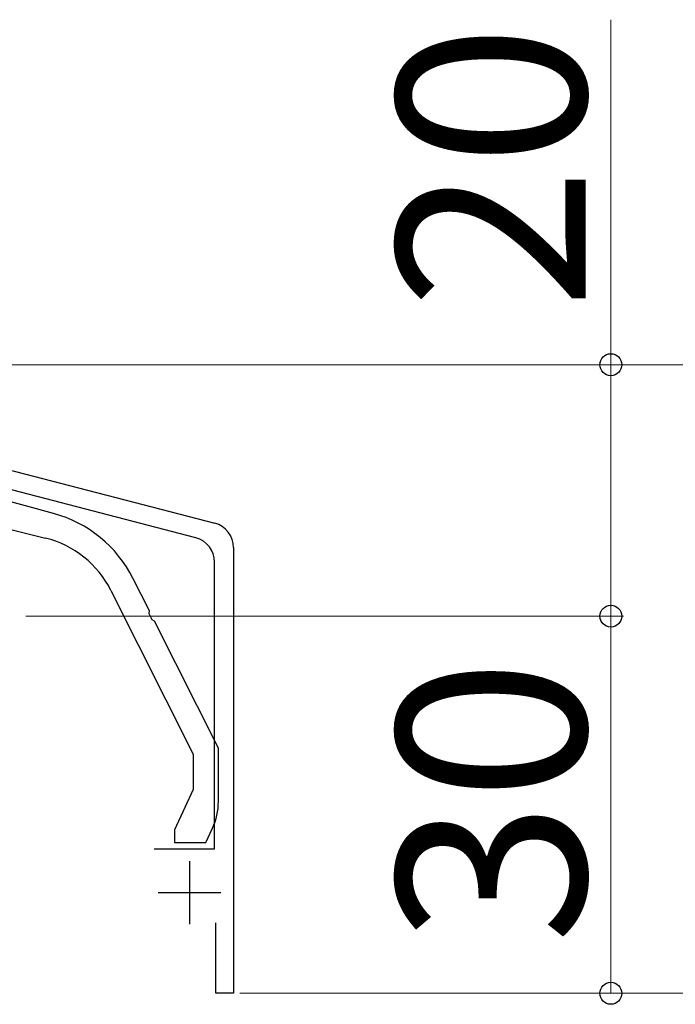
# Model space of a CAD drawing. Extents: x 0 to 1750, y 0 to 2611.
# Drawn here: x 1552 to 1604, y 2239 to 2317 of the extents above; entities that cross this region are included whole.
import ezdxf

# ---------------------------------------------------------------- set-up
doc = ezdxf.new("R2010")
doc.units = 0
for name, color, linetype, lineweight in [('YKK_11', 7, 'CONTINUOUS', 30), ('YKK_13', 4, 'CONTINUOUS', 30), ('YKK_D', 6, 'CONTINUOUS', 13)]:
    doc.layers.add(name, color=color, linetype=linetype, lineweight=lineweight)
doc.styles.add('text-b', font='txt')

msp = doc.modelspace()

# ---------------------------------------------------------------- linework, layer by layer
at = {"layer": 'YKK_11', "linetype": 'ByBlock', "lineweight": -2, "ltscale": 0.5}
for p, q in [((1519.146, 2289.838), (1567.031, 2277.388)), ((1565.531, 2276.229), (1518.336, 2288.499)), ((1568.527, 2275.453), (1568.527, 2239.999)), ((1567.027, 2251.499), (1567.027, 2274.293)), ((1562.227, 2251.499), (1567.027, 2251.499)), ((1567.127, 2239.999), (1567.127, 2245.599)), ((1568.527, 2239.999), (1567.127, 2239.999))]:
    msp.add_line(p, q, dxfattribs=at)
at = {"layer": 'YKK_11', "ltscale": 0.5}
for p, q in [((1565.027, 2250.499), (1565.027, 2245.499)), ((1567.527, 2247.999), (1562.527, 2247.999))]:
    msp.add_line(p, q, dxfattribs=at)
at = {"layer": 'YKK_11', "linetype": 'ByBlock', "lineweight": -2, "ltscale": 0.5}
for centre in [(1566.527, 2275.453), (1565.027, 2274.293)]:
    msp.add_arc(centre, 2, 0, 75.42577, dxfattribs=at)
at = {"layer": 'YKK_13', "linetype": 'ByBlock', "lineweight": -2, "ltscale": 0.5}
for p, q in [((1554.219, 2278.169), (1524.814, 2286.15)), ((1524.868, 2283.365), (1553.571, 2276.209)), ((1561.842, 2270.409), (1560.533, 2273.01)), ((1558.782, 2272.04), (1565.327, 2259.025)), ((1561.817, 2270.191), (1561.842, 2270.409)), ((1562.064, 2269.7), (1561.817, 2270.191)), ((1562.253, 2269.59), (1562.064, 2269.7)), ((1567.327, 2259.499), (1562.253, 2269.59)), ((1567.327, 2255.252), (1567.327, 2259.499)), ((1565.327, 2259.025), (1565.327, 2256.216)), ((1565.327, 2256.216), (1563.827, 2252.999)), ((1563.827, 2252.999), (1563.827, 2251.999)), ((1566.327, 2251.999), (1566.859, 2253.139)), ((1563.827, 2251.999), (1566.327, 2251.999))]:
    msp.add_line(p, q, dxfattribs=at)
for centre, radius, start, end in [((1551.599, 2268.518), 10, 26.69586, 74.81417), ((1551.635, 2268.446), 8, 26.69585, 76.00001), ((1562.327, 2255.252), 5, 335.00001, 359.99999)]:
    msp.add_arc(centre, radius, start, end, dxfattribs=at)
at = {"layer": 'YKK_D'}
for p, q in [((1598.527, 2289.999), (1598.527, 2317.442)), ((1518.671, 2289.999), (1629.527, 2289.999)), ((1518.671, 2289.999), (1599.527, 2289.999)), ((1598.527, 2269.999), (1598.527, 2289.999)), ((1552.027, 2269.999), (1599.527, 2269.999)), ((1552.027, 2269.999), (1599.527, 2269.999)), ((1598.527, 2269.999), (1598.527, 2239.999)), ((1569.027, 2239.999), (1629.527, 2239.999)), ((1569.027, 2239.999), (1599.527, 2239.999))]:
    msp.add_line(p, q, dxfattribs=at)
at = {"layer": 'YKK_D', "linetype": 'ByBlock', "lineweight": -2}
for centre in [(1598.527, 2289.999), (1598.527, 2269.999), (1598.527, 2269.999), (1598.527, 2239.999)]:
    msp.add_circle(centre, 0.875, dxfattribs=at)

# ---------------------------------------------------------------- texts
at = {"layer": 'YKK_D', "style": 'text-b'}
for s, p in [('20', (1596.527, 2294.391)), ('30', (1596.527, 2243.92))]:
    msp.add_text(s, height=15, rotation=90, dxfattribs=at).set_placement(p)

doc.saveas('drawing.dxf')
